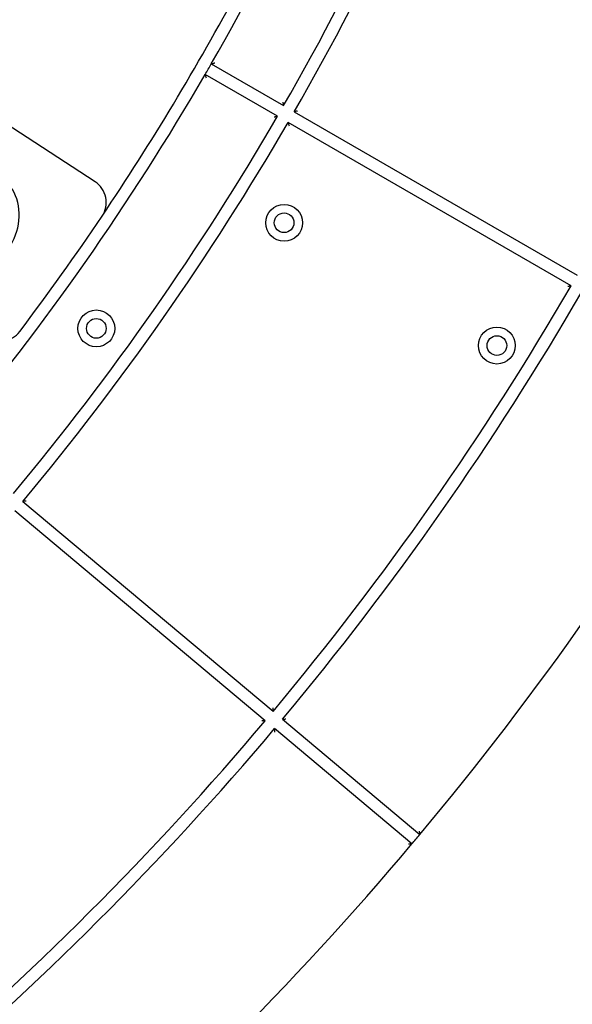
# Model space of a CAD drawing. Units: millimetres. Extents: x 1663 to 16137, y -3713 to 6020.
# Drawn here: x 5833 to 6058, y -1309 to -908 of the extents above; entities that cross this region are included whole.
import ezdxf

# ---------------------------------------------------------------- set-up
doc = ezdxf.new("R2010")
doc.units = ezdxf.units.MM
doc.layers.add('Krawędzie widoczne(ISO)', color=7, linetype='Continuous', lineweight=25)

msp = doc.modelspace()

# ---------------------------------------------------------------- linework, layer by layer
at = {"layer": 'Krawędzie widoczne(ISO)'}
for p, q in [((5910.95, -925.68), (5940.39, -942.68)), ((5937.89, -947.01), (5908.45, -930.01)), ((5863.63, -973.68), (5802.9, -934.23)), ((5944.72, -945.18), (6059.9, -1011.68)), ((6057.4, -1016.01), (5942.22, -949.51)), ((5834.2, -1103.78), (5936.08, -1189.27)), ((5932.87, -1193.1), (5830.98, -1107.61)), ((5939.91, -1192.49), (5995.83, -1239.41)), ((5992.62, -1243.24), (5936.7, -1196.32))]:
    msp.add_line(p, q, dxfattribs=at)
for centre, radius in [((4983.05, -392.85), 3320), ((5940.58, -990.37), 7.5), ((5940.58, -990.37), 4), ((5864.13, -1033.37), 7.5), ((5864.13, -1033.37), 4), ((6027.18, -1040.37), 7.5), ((6027.18, -1040.37), 4)]:
    msp.add_circle(centre, radius, dxfattribs=at)
for centre, radius, start, end in [((4983.05, -392.85), 1070, 330.13387, 339.86613), ((4983.05, -392.85), 1104, 330.12975, 339.87025), ((4983.05, -392.85), 1109, 330.12916, 339.87084), ((4983.05, -392.85), 966, 322.14308, 331.84652), ((4983.05, -392.85), 971, 322.14232, 331.84728), ((4983.05, -392.85), 1065, 326.04815, 331.8603), ((4983.05, -392.85), 1070, 329.86613, 330.13387), ((4983.05, -392.85), 1070, 320.13387, 329.86613), ((4983.05, -392.85), 1104, 320.12975, 329.87025), ((4983.05, -392.85), 1109, 320.12916, 329.87084), ((5858.18, -982.06), 10, 326.0482, 56.9948), ((4983.05, -392.85), 1065, 322.94145, 326.04815), ((4983.05, -392.85), 1242, 320.11533, 329.88467), ((4983.05, -392.85), 1247, 320.11487, 329.88513), ((5824.96, -1028.62), 10, 231.9948, 322.9414), ((4983.05, -392.85), 1320, 320.10851, 329.89149), ((4983.05, -392.85), 1242, 310.11533, 319.88467), ((4983.05, -392.85), 1247, 310.11487, 319.88513), ((4983.05, -392.85), 1320, 319.89149, 320.10851), ((4983.05, -392.85), 1320, 310.10851, 319.89149)]:
    msp.add_arc(centre, radius, start, end, dxfattribs=at)
msp.add_ellipse((5809.75, -990.41), major_axis=(-17.76, -16.85), ratio=0.866025, start_param=1.570796, end_param=4.712389, dxfattribs=at)
for points, knots in [([(5910.95, -925.68), (5910.95, -925.68), (5910.96, -925.68), (5911.03, -925.66), (5911.09, -925.64), (5911.25, -925.6), (5911.37, -925.57), (5911.61, -925.5), (5911.74, -925.47), (5912.01, -925.39), (5912.16, -925.36), (5912.3, -925.32), (5912.31, -925.32), (5912.31, -925.31)], [0, 0, 0, 0, 0.0280941, 0.0280941, 0.0601808, 0.0601808, 0.1029455, 0.1029455, 0.1450504, 0.1450504, 0.1892486, 0.1892486, 0.1898741, 0.1898741, 0.1898741, 0.1898741]), ([(5908.45, -930.01), (5908.45, -930.01), (5908.45, -930.03), (5908.47, -930.1), (5908.48, -930.16), (5908.53, -930.32), (5908.56, -930.44), (5908.62, -930.68), (5908.66, -930.81), (5908.73, -931.08), (5908.77, -931.23), (5908.81, -931.37), (5908.81, -931.37), (5908.81, -931.38)], [-0.1910267, -0.1910267, -0.1910267, -0.1910267, -0.1626686, -0.1626686, -0.1302804, -0.1302804, -0.087114, -0.087114, -0.0446134, -0.0446134, 0, 0, 0.0006314, 0.0006314, 0.0006314, 0.0006314]), ([(5940.02, -941.31), (5940.02, -941.32), (5940.02, -941.32), (5940.06, -941.47), (5940.1, -941.61), (5940.18, -941.88), (5940.21, -942.02), (5940.28, -942.26), (5940.31, -942.37), (5940.35, -942.54), (5940.37, -942.59), (5940.39, -942.66), (5940.39, -942.68), (5940.39, -942.68)], [-0.0006335, -0.0006335, -0.0006335, -0.0006335, 0, 0, 0.0448654, 0.0448654, 0.0875712, 0.0875712, 0.1307292, 0.1307292, 0.1630653, 0.1630653, 0.191362, 0.191362, 0.191362, 0.191362]), ([(5946.08, -944.81), (5946.08, -944.82), (5946.08, -944.82), (5945.93, -944.86), (5945.79, -944.89), (5945.52, -944.97), (5945.39, -945), (5945.14, -945.07), (5945.03, -945.1), (5944.87, -945.14), (5944.81, -945.16), (5944.74, -945.18), (5944.72, -945.18), (5944.72, -945.18)], [-0.1898798, -0.1898798, -0.1898798, -0.1898798, -0.1892542, -0.1892542, -0.1450517, -0.1450517, -0.1029432, -0.1029432, -0.0601788, -0.0601788, -0.028093, -0.028093, 0, 0, 0, 0]), ([(5937.89, -947.01), (5937.89, -947.01), (5937.87, -947.02), (5937.8, -947.04), (5937.74, -947.05), (5937.58, -947.09), (5937.47, -947.13), (5937.22, -947.19), (5937.09, -947.23), (5936.82, -947.3), (5936.67, -947.34), (5936.53, -947.38), (5936.52, -947.38), (5936.52, -947.38)], [0, 0, 0, 0, 0.0280315, 0.0280315, 0.0600645, 0.0600645, 0.102818, 0.102818, 0.1451235, 0.1451235, 0.1895684, 0.1895684, 0.1901959, 0.1901959, 0.1901959, 0.1901959]), ([(5942.22, -949.51), (5942.22, -949.51), (5942.22, -949.53), (5942.24, -949.6), (5942.26, -949.66), (5942.3, -949.82), (5942.33, -949.94), (5942.4, -950.18), (5942.43, -950.31), (5942.51, -950.58), (5942.54, -950.73), (5942.58, -950.87), (5942.58, -950.87), (5942.58, -950.88)], [-0.1910327, -0.1910327, -0.1910327, -0.1910327, -0.1626757, -0.1626757, -0.1302884, -0.1302884, -0.0871221, -0.0871221, -0.0446179, -0.0446179, 0, 0, 0.0006315, 0.0006315, 0.0006315, 0.0006315]), ([(6057.4, -1016.01), (6057.4, -1016.01), (6057.38, -1016.02), (6057.31, -1016.04), (6057.25, -1016.05), (6057.09, -1016.09), (6056.98, -1016.13), (6056.73, -1016.19), (6056.6, -1016.23), (6056.33, -1016.3), (6056.18, -1016.34), (6056.04, -1016.38), (6056.04, -1016.38), (6056.03, -1016.38)], [0, 0, 0, 0, 0.028035, 0.028035, 0.0600709, 0.0600709, 0.102825, 0.102825, 0.1451195, 0.1451195, 0.1895508, 0.1895508, 0.1901782, 0.1901782, 0.1901782, 0.1901782]), ([(5835.61, -1103.66), (5835.6, -1103.66), (5835.6, -1103.66), (5835.45, -1103.67), (5835.3, -1103.69), (5835.02, -1103.71), (5834.89, -1103.72), (5834.64, -1103.74), (5834.52, -1103.75), (5834.35, -1103.77), (5834.29, -1103.77), (5834.22, -1103.78), (5834.2, -1103.78), (5834.2, -1103.78)], [-0.1898798, -0.1898798, -0.1898798, -0.1898798, -0.1892542, -0.1892542, -0.1450517, -0.1450517, -0.1029432, -0.1029432, -0.0601788, -0.0601788, -0.028093, -0.028093, 0, 0, 0, 0]), ([(5935.96, -1187.86), (5935.96, -1187.87), (5935.96, -1187.87), (5935.97, -1188.02), (5935.98, -1188.17), (5936.01, -1188.45), (5936.02, -1188.59), (5936.04, -1188.84), (5936.05, -1188.96), (5936.07, -1189.12), (5936.07, -1189.18), (5936.08, -1189.26), (5936.08, -1189.27), (5936.08, -1189.27)], [-0.0006333, -0.0006333, -0.0006333, -0.0006333, 0, 0, 0.0448515, 0.0448515, 0.0875461, 0.0875461, 0.1307045, 0.1307045, 0.1630435, 0.1630435, 0.1913436, 0.1913436, 0.1913436, 0.1913436]), ([(5932.87, -1193.1), (5932.87, -1193.1), (5932.85, -1193.11), (5932.78, -1193.11), (5932.72, -1193.12), (5932.55, -1193.13), (5932.43, -1193.14), (5932.18, -1193.16), (5932.05, -1193.18), (5931.76, -1193.2), (5931.61, -1193.21), (5931.46, -1193.23), (5931.46, -1193.23), (5931.46, -1193.23)], [0, 0, 0, 0, 0.028035, 0.028035, 0.0600709, 0.0600709, 0.102825, 0.102825, 0.1451195, 0.1451195, 0.1895508, 0.1895508, 0.1901782, 0.1901782, 0.1901782, 0.1901782]), ([(5939.91, -1192.49), (5939.91, -1192.49), (5939.93, -1192.49), (5940.01, -1192.48), (5940.06, -1192.47), (5940.23, -1192.46), (5940.35, -1192.45), (5940.6, -1192.43), (5940.74, -1192.42), (5941.02, -1192.39), (5941.17, -1192.38), (5941.32, -1192.36), (5941.32, -1192.36), (5941.32, -1192.36)], [0, 0, 0, 0, 0.0280896, 0.0280896, 0.0601725, 0.0601725, 0.1029363, 0.1029363, 0.1450557, 0.1450557, 0.1892715, 0.1892715, 0.1898972, 0.1898972, 0.1898972, 0.1898972]), ([(5936.82, -1197.73), (5936.82, -1197.72), (5936.82, -1197.72), (5936.81, -1197.57), (5936.79, -1197.42), (5936.77, -1197.14), (5936.76, -1197.01), (5936.74, -1196.76), (5936.73, -1196.64), (5936.71, -1196.47), (5936.71, -1196.41), (5936.7, -1196.34), (5936.7, -1196.32), (5936.7, -1196.32)], [-0.0006316, -0.0006316, -0.0006316, -0.0006316, 0, 0, 0.0446315, 0.0446315, 0.0871468, 0.0871468, 0.1303126, 0.1303126, 0.1626971, 0.1626971, 0.1910508, 0.1910508, 0.1910508, 0.1910508]), ([(5995.83, -1239.41), (5995.83, -1239.41), (5995.83, -1239.39), (5995.83, -1239.32), (5995.82, -1239.26), (5995.81, -1239.09), (5995.8, -1238.98), (5995.77, -1238.72), (5995.76, -1238.59), (5995.74, -1238.31), (5995.72, -1238.16), (5995.71, -1238.01), (5995.71, -1238), (5995.71, -1238)], [-0.1913349, -0.1913349, -0.1913349, -0.1913349, -0.1630332, -0.1630332, -0.1306929, -0.1306929, -0.0875342, -0.0875342, -0.044845, -0.044845, 0, 0, 0.0006333, 0.0006333, 0.0006333, 0.0006333]), ([(5992.62, -1243.24), (5992.62, -1243.24), (5992.6, -1243.24), (5992.53, -1243.25), (5992.47, -1243.25), (5992.3, -1243.27), (5992.18, -1243.28), (5991.93, -1243.3), (5991.8, -1243.31), (5991.51, -1243.34), (5991.36, -1243.35), (5991.21, -1243.36), (5991.21, -1243.36), (5991.21, -1243.36)], [0, 0, 0, 0, 0.0280366, 0.0280366, 0.0600739, 0.0600739, 0.1028283, 0.1028283, 0.1451176, 0.1451176, 0.1895425, 0.1895425, 0.1901699, 0.1901699, 0.1901699, 0.1901699])]:
    msp.add_open_spline(points, degree=3, knots=knots, dxfattribs=at)

doc.saveas('drawing.dxf')
